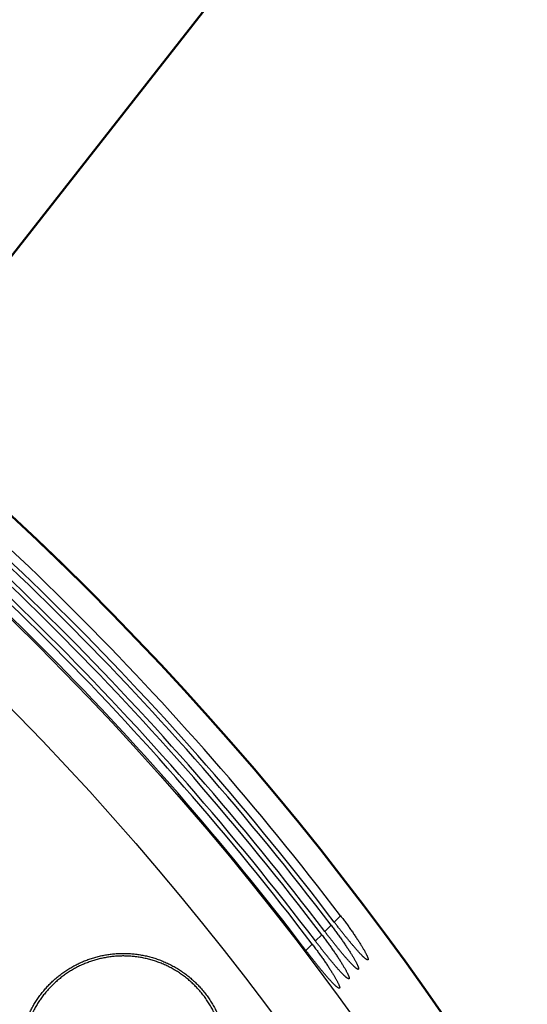
# Model space of a CAD drawing. Units: millimetres. Extents: x 110 to 600, y -320 to 233.
# Drawn here: x 305 to 315, y -148 to -128 of the extents above; entities that cross this region are included whole.
import ezdxf

# ---------------------------------------------------------------- set-up
doc = ezdxf.new("R2010")
doc.units = ezdxf.units.MM
doc.header["$LTSCALE"] = 0.165354
doc.layers.add('NoLayerName_001', color=7, linetype='Continuous')
doc.styles.get("Standard").update_dxf_attribs({"font": 'txt', "bigfont": 'extfont2'})
doc.dimstyles.get("Standard").update_dxf_attribs({"dimtxt": 2.5, "dimasz": 2.5, "dimexe": 1.25, "dimexo": 0.625, "dimtad": 1, "dimzin": 0, "dimdsep": 46, "dimtxsty": 'Standard', "dimcen": 2.5, "dimadec": 0, "dimazin": 0, "dimtfac": 0.75, "dimtmove": 0, "dimatfit": 3, "dimfxl": 1, "dimarcsym": 0})

# ---------------------------------------------------------------- blocks, each defined once
blk = doc.blocks.new('_OPEN30')
at = {"color": 0, "linetype": 'ByBlock', "lineweight": -2}
for p, q in [((-1, 0.267949), (0, 0)), ((0, 0), (-1, -0.267949)), ((0, 0), (-1, 0))]:
    blk.add_line(p, q, dxfattribs=at)
blk = doc.blocks.new('*D1732')
at = {"layer": 'Defpoints', "color": 0}
for p in [(204.183, -112.164), (204.183, -182.208), (324.183, -182.208)]:
    blk.add_point(p, dxfattribs=at)
at = {"layer": 'NoLayerName_001', "color": 0, "linetype": 'Continuous', "lineweight": 50}
for p, q in [((204.183, -182.208), (204.183, -110.164)), ((324.183, -182.208), (324.183, -110.164)), ((322.183, -112.164), (206.183, -112.164))]:
    blk.add_line(p, q, dxfattribs=at)
at = {"layer": 'NoLayerName_001', "color": 0, "lineweight": 50, "xscale": 2, "yscale": 2, "zscale": 2}
for p, rotation in [((204.183, -112.164), 180), ((324.183, -112.164), 360)]:
    blk.add_blockref('_OPEN30', p, dxfattribs=dict(at, rotation=rotation))
at = {"layer": 'NoLayerName_001', "color": 7, "lineweight": 50, "insert": (264.183, -109.164), "char_height": 4, "attachment_point": 5}
blk.add_mtext('%%c120', dxfattribs=at)
blk = doc.blocks.new('*D1735')
at = {"layer": 'Defpoints', "color": 0}
for p in [(301.865, -137.122), (231.263, -227.295)]:
    blk.add_point(p, dxfattribs=at)
at = {"layer": 'NoLayerName_001', "color": 0, "linetype": 'Continuous', "lineweight": 50}
for p, q in [((327.23, -104.725), (301.865, -137.122)), ((360.838, -104.725), (327.23, -104.725))]:
    blk.add_line(p, q, dxfattribs=at)
at = {"layer": 'NoLayerName_001', "color": 0, "lineweight": 50, "insert": (344.803, -100.053), "char_height": 4.6154, "attachment_point": 5}
blk.add_mtext('ガス検知部 ', dxfattribs=at)
blk = doc.blocks.new('_NONE')
blk = doc.blocks.new('*D1736')
at = {"layer": 'Defpoints', "color": 0}
for p in [(224.16, -139.52), (304.206, -224.897)]:
    blk.add_point(p, dxfattribs=at)
at = {"layer": 'NoLayerName_001', "color": 0, "linetype": 'Continuous', "lineweight": 50}
for p, q in [((313.106, -234.39), (304.206, -224.897)), ((353.993, -234.39), (313.106, -234.39))]:
    blk.add_line(p, q, dxfattribs=at)
at = {"layer": 'NoLayerName_001', "color": 0, "lineweight": 50, "insert": (334.319, -229.822), "char_height": 4.6154, "attachment_point": 5}
blk.add_mtext('  ＣＯ検知部', dxfattribs=at)
blk = doc.blocks.new('*D1737')
at = {"layer": 'Defpoints', "color": 0}
for p in [(187.209, -129.275), (263.847, -217.724)]:
    blk.add_point(p, dxfattribs=at)
at = {"layer": 'NoLayerName_001', "color": 0, "linetype": 'Continuous', "lineweight": 50}
for p, q in [((293.489, -251.934), (263.847, -217.724)), ((358.488, -251.934), (293.489, -251.934))]:
    blk.add_line(p, q, dxfattribs=at)
at = {"layer": 'NoLayerName_001', "color": 0, "lineweight": 50, "insert": (326.758, -247.196), "char_height": 4.61538, "attachment_point": 5}
blk.add_mtext('  黄（ＣＯ警報）ランプ', dxfattribs=at)
blk = doc.blocks.new('*D1738')
at = {"layer": 'Defpoints', "color": 0}
for p in [(172.93, -125.637), (249.455, -214.184)]:
    blk.add_point(p, dxfattribs=at)
at = {"layer": 'NoLayerName_001', "color": 0, "linetype": 'Continuous', "lineweight": 50}
for p, q in [((289.661, -260.706), (249.455, -214.184)), ((343.203, -260.706), (289.661, -260.706))]:
    blk.add_line(p, q, dxfattribs=at)
at = {"layer": 'NoLayerName_001', "color": 0, "lineweight": 50, "insert": (317.201, -255.994), "char_height": 4.6154, "attachment_point": 5}
blk.add_mtext('  緑（電源ランプ）', dxfattribs=at)
blk = doc.blocks.new('*D1739')
at = {"layer": 'Defpoints', "color": 0}
for p in [(203.424, -124.602), (275.225, -217.02)]:
    blk.add_point(p, dxfattribs=at)
at = {"layer": 'NoLayerName_001', "color": 0, "linetype": 'Continuous', "lineweight": 50}
for p, q in [((295.783, -243.481), (275.225, -217.02)), ((362.643, -243.481), (295.783, -243.481))]:
    blk.add_line(p, q, dxfattribs=at)
at = {"layer": 'NoLayerName_001', "color": 0, "lineweight": 50, "insert": (329.982, -238.743), "char_height": 4.61538, "attachment_point": 5}
blk.add_mtext('  赤（ガス警報）ランプ', dxfattribs=at)

msp = doc.modelspace()

# ---------------------------------------------------------------- linework, layer by layer
at = {"layer": 'NoLayerName_001', "color": 8, "linetype": 'Continuous', "lineweight": 25}
for p, q in [((311.4131328, -146.2919276), (311.5379971, -146.1670633)), ((311.2258215, -146.4792352), (311.350697, -146.3543598)), ((310.8511579, -146.8539026), (310.976052, -146.7290048)), ((311.038499, -146.6665614), (311.1633819, -146.5416748))]:
    msp.add_line(p, q, dxfattribs=at)
at = {"layer": 'NoLayerName_001', "color": 7, "linetype": 'Continuous', "lineweight": 25}
for radius in [58.5159727, 57.2619309, 51, 49.8, 42.2]:
    msp.add_circle((264.183135, -182.2082151), radius, dxfattribs=at)
at = {"layer": 'NoLayerName_001', "color": 7, "linetype": 'Continuous', "lineweight": 50}
msp.add_arc((264.183135, -182.2082151), 60, 177.180755782, 162.819244218, dxfattribs=at)
at = {"layer": 'NoLayerName_001', "color": 7, "linetype": 'Continuous', "lineweight": 25}
for radius, start, end in [(60, 90.572960182, 89.427039818), (59.3350862, 37.251356124, 52.748643876), (59.5100635, 37.274278747, 52.725721253), (59.0726202, 37.216715201, 52.783284799), (59.2475975, 37.239843568, 52.760156432), (58.7226655, 37.170041079, 52.829958921), (58.8101542, 37.181762176, 52.818237824), (58.9851315, 37.205099079, 52.794900921), (58.5476882, 37.146492798, 52.853507202), (44.4, 297.79055702, 242.20944096), (43.2, 297.82640967, 242.17359033)]:
    msp.add_arc((264.183135, -182.2082151), radius, start, end, dxfattribs=at)
for points, knots in [([(311.5412762, -146.4578838), (311.5341981, -146.4488351), (311.5199739, -146.4306856), (311.4986715, -146.4032947), (311.4773018, -146.3756945), (311.4559048, -146.3479079), (311.4344929, -146.3199789), (311.4202635, -146.3012799), (311.4131324, -146.2919263)], [0, 0, 0, 0, 0.03446452806, 0.06917805216, 0.10409821309, 0.13918264753, 0.17438898965, 0.2096748727, 0.2096748727, 0.2096748727, 0.2096748727]), ([(311.5379968, -146.1670618), (311.5471888, -146.1791982), (311.5655631, -146.2033715), (311.592789, -146.2397039), (311.6196835, -146.2759023), (311.6461916, -146.3119452), (311.6722921, -146.3477855), (311.6979548, -146.3833828), (311.7231518, -146.4186951), (311.7478535, -146.4536796), (311.7720106, -146.4882629), (311.795559, -146.5223567), (311.8184358, -146.5558648), (311.8405955, -146.5887138), (311.8619999, -146.6208418), (311.882611, -146.6521867), (311.9023908, -146.6826863), (311.9213012, -146.7122786), (311.9393038, -146.7409007), (311.9563594, -146.7684884), (311.9724316, -146.7949862), (311.9874961, -146.8203445), (312.0015346, -146.8445244), (312.0145295, -146.8674879), (312.0264633, -146.8891971), (312.0373187, -146.9096141), (312.0470783, -146.9287009), (312.0557254, -146.9464197), (312.063243, -146.9627327), (312.0696159, -146.9776028), (312.0748265, -146.9909913), (312.078869, -147.0028678), (312.0817096, -147.0131833), (312.0834082, -147.0219596), (312.0837754, -147.0290666), (312.0832722, -147.0349015), (312.0812074, -147.037561), (312.0804706, -147.0388016)], [0, 0, 0, 0, 0.0456735709, 0.0910911805, 0.1362034189, 0.180960865, 0.2253140932, 0.2692136802, 0.3126102125, 0.3554542938, 0.397691863, 0.4391646054, 0.4797608535, 0.5194090865, 0.5580378166, 0.5955756082, 0.6319511003, 0.6670930345, 0.7009302896, 0.733389183, 0.7643942836, 0.7939023426, 0.821874422, 0.8482719384, 0.8730567841, 0.8961914974, 0.9176395077, 0.9373655002, 0.9553359769, 0.9715201539, 0.9858914669, 0.9984302431, 1.0091287773, 1.0180018022, 1.0251102471, 1.0306202995, 1.0349489188, 1.0349489188, 1.0349489188, 1.0349489188]), ([(311.3538685, -146.6452765), (311.3467958, -146.6362232), (311.3325824, -146.6180642), (311.3112964, -146.5906593), (311.289943, -146.5630452), (311.2685625, -146.5352447), (311.247167, -146.507302), (311.2329486, -146.4885939), (311.2258229, -146.4792357)], [0, 0, 0, 0, 0.03446560247, 0.0691801491, 0.10410129013, 0.13918667166, 0.17439393727, 0.2096807296, 0.2096807296, 0.2096807296, 0.2096807296]), ([(311.3506976, -146.354361), (311.359883, -146.3665037), (311.3782438, -146.3906896), (311.4054495, -146.4270408), (311.4323236, -146.4632579), (311.4588115, -146.4993193), (311.4848918, -146.5351781), (311.5105343, -146.5707938), (311.5357113, -146.6061244), (311.5603932, -146.6411271), (311.5845308, -146.6757285), (311.6080601, -146.7098402), (311.630918, -146.7433659), (311.6530592, -146.7762323), (311.6744456, -146.8083773), (311.6950391, -146.8397389), (311.714802, -146.870255), (311.7336961, -146.8998633), (311.7516831, -146.9285012), (311.7687238, -146.9561041), (311.7847818, -146.9826169), (311.799833, -147.0079896), (311.8138589, -147.0321833), (311.8268419, -147.05516), (311.8387647, -147.0768817), (311.8496097, -147.0973105), (311.8593599, -147.1164084), (311.8679983, -147.1341375), (311.8755081, -147.1504599), (311.881874, -147.1653386), (311.8870784, -147.1787347), (311.8911156, -147.1906178), (311.8939516, -147.200939), (311.8956467, -147.2097199), (311.896011, -147.2168303), (311.895506, -147.2226674), (311.8934405, -147.225328), (311.8927033, -147.2265689)], [0, 0, 0, 0, 0.0456765008, 0.0910969965, 0.1362121185, 0.1809724873, 0.2253287183, 0.2692314298, 0.3126312492, 0.3554788216, 0.3977201196, 0.439196707, 0.4797968808, 0.5194491487, 0.5580820515, 0.595624182, 0.6320042076, 0.6671508981, 0.7009931602, 0.7334573225, 0.7644678558, 0.7939814613, 0.8219591647, 0.8483623463, 0.8731528618, 0.8962932126, 0.9177467904, 0.9374782425, 0.9554540316, 0.9716433329, 0.9860195387, 0.9985629277, 1.0092657373, 1.0181426241, 1.0252543987, 1.030767031, 1.035097077, 1.035097077, 1.035097077, 1.035097077]), ([(312.0804706, -147.0388016), (312.0796151, -147.0393671), (312.0779548, -147.0408214), (312.0743687, -147.0413448), (312.0702885, -147.040963), (312.0655162, -147.0395512), (312.0600774, -147.0371866), (312.0539417, -147.0338441), (312.0471149, -147.0295309), (312.0395975, -147.0242444), (312.0313949, -147.0179874), (312.0225123, -147.0107622), (312.0129553, -147.0025725), (312.002734, -146.9934239), (311.9918639, -146.9833259), (311.9803605, -146.9722983), (311.9682423, -146.960361), (311.9555276, -146.9475344), (311.9422346, -146.9338392), (311.9283816, -146.9192958), (311.9139868, -146.9039248), (311.8990686, -146.8877469), (311.8836451, -146.8707825), (311.8677327, -146.8530505), (311.8513389, -146.8345588), (311.8344726, -146.8153185), (311.8171467, -146.7953485), (311.7993881, -146.7746823), (311.7812255, -146.7533557), (311.7626875, -146.7314047), (311.7438028, -146.708865), (311.7245999, -146.6857724), (311.7051076, -146.6621628), (311.6853545, -146.6380721), (311.6653686, -146.6135353), (311.6451632, -146.5885688), (311.6247437, -146.563182), (311.604115, -146.5373846), (311.5833002, -146.5112006), (311.5623145, -146.4846721), (311.5483176, -146.4668379), (311.5412762, -146.4578838)], [0, 0, 0, 0, 0.00307664637, 0.00644040983, 0.01046504779, 0.01537044337, 0.0212746401, 0.02824148835, 0.03630652965, 0.04548984511, 0.05580257793, 0.06725041792, 0.07983556665, 0.09355700449, 0.10840060315, 0.1243434376, 0.14136150793, 0.15943011215, 0.17852402602, 0.19861762931, 0.21968499673, 0.24169996449, 0.2646361801, 0.28846714023, 0.31317431444, 0.3387726928, 0.3652260277, 0.3924891169, 0.42051667757, 0.44926336084, 0.47868376352, 0.50873243754, 0.53936389768, 0.57053262802, 0.60219308733, 0.63430289544, 0.66688733219, 0.69993243164, 0.73339588505, 0.76723536894, 0.80140854767, 0.80140854767, 0.80140854767, 0.80140854767]), ([(310.9760528, -146.7290058), (310.9852245, -146.7411613), (311.0035583, -146.7653727), (311.0307228, -146.801762), (311.0575558, -146.838017), (311.0840025, -146.874116), (311.1100417, -146.9100122), (311.1356434, -146.9456651), (311.1607799, -146.9810328), (311.1854218, -147.0160724), (311.2095199, -147.0507106), (311.2330102, -147.0848586), (311.2558298, -147.11842), (311.2779335, -147.1513216), (311.2992833, -147.1835011), (311.3198414, -147.2148966), (311.3395699, -147.2454459), (311.358431, -147.2750868), (311.3763863, -147.3037566), (311.3933968, -147.3313907), (311.4094262, -147.3579336), (311.4244502, -147.3833355), (311.4384505, -147.4075573), (311.4514095, -147.4305607), (311.4633098, -147.4523079), (311.4741341, -147.4727607), (311.4838651, -147.491881), (311.4924859, -147.509631), (311.4999797, -147.5259726), (311.5063314, -147.5408687), (311.5115233, -147.5542803), (311.5155497, -147.5661769), (311.5183766, -147.5765095), (311.5200642, -147.5852998), (311.5204228, -147.5924171), (311.5199141, -147.5982586), (311.5178471, -147.6009212), (311.5171093, -147.6021629)], [0, 0, 0, 0, 0.0456824707, 0.0911088469, 0.1362298446, 0.1809961685, 0.2253585185, 0.2692675968, 0.3126741151, 0.3555288021, 0.3977776997, 0.4392621229, 0.4798702963, 0.5195307861, 0.5581721912, 0.5957231624, 0.6321124247, 0.6672688056, 0.7011212691, 0.7335961658, 0.7646177663, 0.7941426691, 0.8221318264, 0.8485465444, 0.8733486043, 0.896500432, 0.9179653431, 0.9377079071, 0.9556945068, 0.9718942344, 0.9862803933, 0.998833164, 1.0095446672, 1.0184294045, 1.0255479465, 1.0310658218, 1.0353987701, 1.0353987701, 1.0353987701, 1.0353987701]), ([(311.1664443, -146.8326855), (311.159377, -146.8236274), (311.1451746, -146.805459), (311.123905, -146.77804), (311.1025683, -146.7504118), (311.0812043, -146.7225974), (311.0598255, -146.6946408), (311.0456181, -146.6759235), (311.038498, -146.6665606)], [0, 0, 0, 0, 0.03446669392, 0.0691822794, 0.10410441633, 0.13919076041, 0.17439896482, 0.20968668179, 0.20968668179, 0.20968668179, 0.20968668179]), ([(311.163383, -146.5416756), (311.1725616, -146.5538247), (311.190909, -146.5780233), (311.2180941, -146.6143934), (311.2449478, -146.6506294), (311.2714152, -146.6867095), (311.297475, -146.7225869), (311.3230972, -146.7582211), (311.348254, -146.7935702), (311.3729161, -146.8285913), (311.397034, -146.863211), (311.4205439, -146.8973408), (311.4433828, -146.9308843), (311.4655053, -146.9637681), (311.4868735, -146.9959304), (311.5074494, -147.0273088), (311.5271951, -147.0578414), (311.5460728, -147.087466), (311.564044, -147.1161197), (311.5810697, -147.1437382), (311.5971135, -147.1702659), (311.6121511, -147.1956532), (311.6261643, -147.2198608), (311.6391354, -147.2428508), (311.6510469, -147.2645852), (311.6618816, -147.2850259), (311.6716223, -147.304135), (311.6802519, -147.3218745), (311.6877538, -147.3382065), (311.6941126, -147.3530938), (311.6993107, -147.3664976), (311.7033426, -147.3783875), (311.7061741, -147.3887143), (311.7078654, -147.3974999), (311.7082269, -147.4046137), (311.70772, -147.410453), (311.7056538, -147.4131146), (311.7049163, -147.4143559)], [0, 0, 0, 0, 0.0456794672, 0.0911028849, 0.1362209265, 0.1809842542, 0.2253435257, 0.2692494007, 0.3126525485, 0.3555036559, 0.3977487298, 0.4392292105, 0.479833359, 0.5194897123, 0.5581268398, 0.5956733632, 0.6320579786, 0.6672094843, 0.7010568155, 0.7335263118, 0.7645423448, 0.7940615644, 0.82204496, 0.8484538751, 0.8732501283, 0.8963961835, 0.9178553946, 0.9375923701, 0.9555735332, 0.9717680177, 0.9861491718, 0.9986972254, 1.0094043577, 1.0182851484, 1.0254002886, 1.0309155283, 1.0352470172, 1.0352470172, 1.0352470172, 1.0352470172]), ([(311.8927033, -147.2265689), (311.8918478, -147.2271344), (311.8901877, -147.2285886), (311.886602, -147.2291113), (311.8825227, -147.228728), (311.8777521, -147.2273141), (311.8723154, -147.2249467), (311.8661825, -147.2216009), (311.8593589, -147.2172836), (311.8518453, -147.2119925), (311.8436471, -147.2057302), (311.8347693, -147.1984991), (311.8252178, -147.190303), (311.8150024, -147.1811472), (311.8041387, -147.1710415), (311.7926423, -147.1600056), (311.7805315, -147.1480594), (311.7678247, -147.1352235), (311.7545401, -147.1215185), (311.7406959, -147.1069647), (311.7263105, -147.091583), (311.7114021, -147.0753939), (311.6959889, -147.0584181), (311.6800873, -147.0406743), (311.6637047, -147.0221704), (311.64685, -147.0029177), (311.6295363, -146.9829349), (311.6117902, -146.9622557), (311.5936405, -146.9409159), (311.5751157, -146.9189514), (311.5562445, -146.896398), (311.5370556, -146.8732917), (311.5175775, -146.8496682), (311.4978388, -146.8255635), (311.4778676, -146.8010126), (311.4576772, -146.776032), (311.4372729, -146.7506311), (311.4166597, -146.7248195), (311.3958605, -146.6986214), (311.3748907, -146.6720788), (311.3609045, -146.6542353), (311.3538685, -146.6452765)], [0, 0, 0, 0, 0.00307663349, 0.00643973365, 0.01046341495, 0.01536780829, 0.02127108206, 0.02823714535, 0.03630156748, 0.04548444265, 0.05579691977, 0.0672446905, 0.07982995603, 0.09355171032, 0.10839585094, 0.12433943418, 0.14135843902, 0.15942814202, 0.17852329715, 0.19861826231, 0.21968709014, 0.24170359471, 0.26464140134, 0.28847398443, 0.31318279753, 0.33878285099, 0.36523789348, 0.39250271325, 0.42053201794, 0.44928044917, 0.47870259419, 0.50875299536, 0.53938615788, 0.57055655622, 0.60221863953, 0.63433001646, 0.66691592887, 0.69996240481, 0.73342714501, 0.76726783544, 0.80144214992, 0.80144214992, 0.80144214992, 0.80144214992]), ([(305.5571586, -147.7851521), (305.5664616, -147.7722277), (305.5848333, -147.7462441), (305.6136589, -147.7082636), (305.643168, -147.6709738), (305.6734838, -147.63451), (305.7045379, -147.5988368), (305.7363404, -147.5639519), (305.7688933, -147.529851), (305.8021971, -147.4965346), (305.8362519, -147.464003), (305.8710578, -147.4322562), (305.9066156, -147.4012955), (305.9429215, -147.3711187), (305.9799744, -147.3417482), (306.017755, -147.313214), (306.0562157, -147.285537), (306.0953096, -147.2587457), (306.1349889, -147.2328676), (306.1752059, -147.2079305), (306.2159129, -147.183962), (306.257071, -147.1609852), (306.2986745, -147.1390046), (306.3407229, -147.1179902), (306.3832412, -147.0979419), (306.4262328, -147.0788629), (306.4697006, -147.0607585), (306.5136471, -147.0436342), (306.558075, -147.0274948), (306.6029843, -147.0123474), (306.6483447, -146.9982035), (306.6941133, -146.985104), (306.7402256, -146.973062), (306.7866331, -146.9620867), (306.8332921, -146.9521856), (306.8801589, -146.9433655), (306.92719, -146.9356368), (306.9743416, -146.9289956), (307.0216187, -146.9234865), (307.0690456, -146.9189562), (307.1007738, -146.91703), (307.1166492, -146.9159282)], [0, 0, 0, 0, 0.0477733182, 0.0954583895, 0.1430198324, 0.1904247057, 0.23770386, 0.2848968673, 0.332028484, 0.379123586, 0.4262071303, 0.4733041152, 0.5204395406, 0.5676383684, 0.6149207086, 0.6622714192, 0.709661187, 0.7570602136, 0.8044383566, 0.8517652659, 0.8990105179, 0.9461437505, 0.9931644202, 1.0401576794, 1.08715315, 1.1341756271, 1.1812502642, 1.2284025343, 1.2756581887, 1.3230432155, 1.3705751603, 1.4181883427, 1.4658489464, 1.5135385809, 1.5612385791, 1.6089301003, 1.6565942315, 1.7042120885, 1.751766651, 1.799376735, 1.8471174245, 1.8471174245, 1.8471174245, 1.8471174245]), ([(307.1166492, -146.9159282), (307.1325866, -146.9151979), (307.1644881, -146.9134624), (307.2124575, -146.9124993), (307.260535, -146.9125142), (307.3086939, -146.9136865), (307.3568965, -146.91597), (307.4051078, -146.9193796), (307.4532925, -146.9239134), (307.5014149, -146.9295742), (307.5494398, -146.9363635), (307.5973316, -146.9442832), (307.645055, -146.9533349), (307.6925744, -146.9635206), (307.7398545, -146.974842), (307.7868676, -146.9873025), (307.8336208, -147.0009195), (307.8801305, -147.0156947), (307.9264043, -147.0316304), (307.9724138, -147.04872), (308.0181254, -147.0669553), (308.0635061, -147.086328), (308.1085224, -147.1068297), (308.153141, -147.1284523), (308.1973288, -147.1511876), (308.2410523, -147.1750272), (308.2842782, -147.199963), (308.3269738, -147.2259861), (308.3691034, -147.2530912), (308.4106425, -147.2812589), (308.4515247, -147.3105224), (308.4918406, -147.3407187), (308.5179864, -147.3618338), (308.5311652, -147.3722795)], [0, 0, 0, 0, 0.047862308, 0.095837026, 0.1439147991, 0.192086201, 0.2403418072, 0.2886722674, 0.3370683787, 0.3855211568, 0.4340219085, 0.4825623032, 0.5311344458, 0.5797309493, 0.6283450077, 0.6769704706, 0.7256257963, 0.7744182949, 0.8233565488, 0.872434607, 0.9216465238, 0.9709864286, 1.0204485946, 1.0700275066, 1.1197179283, 1.1695149691, 1.2194141507, 1.269411473, 1.3195034802, 1.369687326, 1.4199608392, 1.4703225888, 1.5207719489, 1.5207719489, 1.5207719489, 1.5207719489]), ([(310.9790034, -147.0201109), (310.9719416, -147.0110481), (310.9577503, -146.9928701), (310.9364973, -146.9654369), (310.9151773, -146.9377946), (310.8938301, -146.909966), (310.872468, -146.8819954), (310.8582717, -146.8632688), (310.8511572, -146.8539014)], [0, 0, 0, 0, 0.03446780272, 0.0691844437, 0.10410759263, 0.13919491503, 0.17440407387, 0.20969273115, 0.20969273115, 0.20969273115, 0.20969273115]), ([(311.7049163, -147.4143559), (311.7040608, -147.4149214), (311.7024009, -147.4163756), (311.6988155, -147.4168976), (311.6947372, -147.4165127), (311.6899682, -147.4150967), (311.6845338, -147.4127265), (311.6784036, -147.4093773), (311.6715833, -147.4050559), (311.6640735, -147.3997601), (311.6558797, -147.3934925), (311.6470069, -147.3862555), (311.6374608, -147.3780528), (311.6272513, -147.3688899), (311.6163942, -147.3587764), (311.6049047, -147.3477321), (311.5928015, -147.335777), (311.5801026, -147.3229316), (311.5668265, -147.3092166), (311.5529913, -147.2946525), (311.5386153, -147.2792599), (311.5237168, -147.2630596), (311.5083139, -147.2460722), (311.4924232, -147.2283164), (311.476052, -147.2098003), (311.4592091, -147.190535), (311.4419075, -147.1705393), (311.424174, -147.149847), (311.4060373, -147.1284938), (311.3875259, -147.1065158), (311.3686684, -147.0839486), (311.3494935, -147.0608284), (311.3300297, -147.0371909), (311.3103057, -147.013072), (311.2903493, -146.9885069), (311.270174, -146.9635121), (311.2497851, -146.9380969), (311.2291875, -146.9122711), (311.2084042, -146.8860587), (311.1874504, -146.8595019), (311.1734749, -146.8416489), (311.1664443, -146.8326855)], [0, 0, 0, 0, 0.00307662253, 0.00643905534, 0.01046177376, 0.01536515909, 0.02126750585, 0.0282327824, 0.03629658604, 0.04547902414, 0.05579125136, 0.06723896113, 0.07982435423, 0.09354643826, 0.10839113691, 0.12433548753, 0.14135544771, 0.15942627221, 0.178522693, 0.19861904577, 0.21968936082, 0.24170742979, 0.26464685551, 0.28848108981, 0.31319156999, 0.33879332675, 0.365250105, 0.39251668342, 0.42054776007, 0.44929796694, 0.4787218817, 0.50877403705, 0.53940892855, 0.570581021, 0.60224475385, 0.63435772448, 0.66694513592, 0.6999930101, 0.73345905737, 0.76730097335, 0.8014764415, 0.8014764415, 0.8014764415, 0.8014764415]), ([(306.9882556, -146.9795807), (306.9729114, -146.9816985), (306.9421914, -146.9856725), (306.8963486, -146.9931965), (306.8506939, -147.0016414), (306.8052775, -147.0111661), (306.7601205, -147.0217156), (306.7152521, -147.0332918), (306.6706991, -147.0458817), (306.626489, -147.0594761), (306.5826491, -147.0740648), (306.5392069, -147.0896379), (306.4961898, -147.1061855), (306.4536249, -147.1236976), (306.41154, -147.1421643), (306.3699561, -147.1615779), (306.3288697, -147.1819471), (306.2882593, -147.2032578), (306.2481176, -147.2255142), (306.2084622, -147.2487058), (306.1693143, -147.2728208), (306.1306952, -147.2978475), (306.0926261, -147.3237741), (306.0551282, -147.3505889), (306.0182226, -147.37828), (305.9819306, -147.4068356), (305.9462735, -147.4362442), (305.9112719, -147.4664933), (305.8769495, -147.4975734), (305.8433183, -147.5294644), (305.8104336, -147.5621856), (305.7781892, -147.5956092), (305.757463, -147.6186283), (305.7469967, -147.6300532)], [0, 0, 0, 0, 0.0464690196, 0.0929192482, 0.1393469906, 0.1857482318, 0.2321186899, 0.2784538695, 0.3247491149, 0.370999663, 0.4172006971, 0.4633474002, 0.5094350087, 0.5554588669, 0.6014144815, 0.6472975767, 0.6931230285, 0.73897754, 0.784872389, 0.8308074988, 0.8767827469, 0.9227980027, 0.9688531666, 1.014948208, 1.0610832035, 1.1072583745, 1.1534741255, 1.1997310809, 1.2460301234, 1.29237243, 1.33875951, 1.3851932411, 1.4316759057, 1.4316759057, 1.4316759057, 1.4316759057]), ([(308.6844002, -147.5835208), (308.6730304, -147.5718886), (308.6504831, -147.548404), (308.6153897, -147.5143801), (308.5795135, -147.4810576), (308.5427658, -147.4486037), (308.5052367, -147.4170587), (308.4669948, -147.3864942), (308.4280916, -147.356933), (308.3885585, -147.3283888), (308.348428, -147.3008741), (308.3077323, -147.2744018), (308.2665036, -147.2489848), (308.2247463, -147.2246193), (308.1824352, -147.2012909), (308.1395571, -147.1789809), (308.0961326, -147.1576932), (308.0522165, -147.1374512), (308.0078639, -147.1182782), (307.9631298, -147.1001976), (307.9180693, -147.0832326), (307.8727368, -147.0674069), (307.8271787, -147.0527395), (307.7814349, -147.039202), (307.7355137, -147.0267977), (307.6894167, -147.0155189), (307.6431447, -147.0053599), (307.5966986, -146.9963144), (307.5500792, -146.9883758), (307.5032886, -146.9815399), (307.4563454, -146.9757963), (307.4092816, -146.9711803), (307.3621502, -146.9676849), (307.3150032, -146.9653045), (307.2678911, -146.9640334), (307.2208643, -146.9638645), (307.1739736, -146.9647953), (307.1272676, -146.9668075), (307.0807615, -146.9699438), (307.0344151, -146.9740366), (307.0036502, -146.9778209), (306.9882556, -146.9795807)], [0, 0, 0, 0, 0.0487977144, 0.0976587108, 0.1466123193, 0.1956805121, 0.2447233483, 0.293675007, 0.34253182, 0.3912895768, 0.4399435929, 0.4884887794, 0.5369197126, 0.5852307038, 0.6335129425, 0.6818537584, 0.7302215471, 0.7785842664, 0.8269097003, 0.8751656172, 0.923319928, 0.9713408467, 1.0191976386, 1.0668890169, 1.1144422467, 1.1618852561, 1.2092457196, 1.2565510098, 1.3038281505, 1.3511037717, 1.3984003559, 1.4456947021, 1.4929589785, 1.5401696942, 1.5873028029, 1.634333828, 1.6812379873, 1.7279903161, 1.7745672749, 1.8210643389, 1.867548828, 1.867548828, 1.867548828, 1.867548828]), ([(311.5171093, -147.6021629), (311.5162537, -147.6027284), (311.514594, -147.6041826), (311.5110091, -147.6047038), (311.5069318, -147.6043175), (311.5021644, -147.6028992), (311.4967322, -147.6005262), (311.4906048, -147.5971736), (311.4837878, -147.5928481), (311.4762819, -147.5875476), (311.4680924, -147.5812746), (311.4592246, -147.5740316), (311.449684, -147.5658223), (311.4394806, -147.5566521), (311.42863, -147.5465308), (311.4171476, -147.535478), (311.4050519, -147.5235139), (311.3923611, -147.510659), (311.3790935, -147.4969339), (311.3652673, -147.4823592), (311.3509008, -147.4669557), (311.3360123, -147.4507441), (311.32062, -147.4337449), (311.3047402, -147.4159771), (311.2883804, -147.3974487), (311.2715494, -147.3781706), (311.2542601, -147.358162), (311.2365394, -147.3374564), (311.2184158, -147.3160898), (311.1999178, -147.294098), (311.1810742, -147.271517), (311.1619134, -147.2483827), (311.1424641, -147.224731), (311.1227548, -147.2005979), (311.1028134, -147.1760185), (311.0826534, -147.1510093), (311.06228, -147.1255797), (311.0416981, -147.0997396), (311.0209308, -147.0735128), (310.9999932, -147.0469416), (310.9860286, -147.0290792), (310.9790034, -147.0201109)], [0, 0, 0, 0, 0.00307661352, 0.00643837491, 0.01046012418, 0.01536249572, 0.02126391142, 0.02822839947, 0.03629158542, 0.04547358983, 0.05578557312, 0.06723323047, 0.07981876217, 0.0935411896, 0.10838646274, 0.12433159974, 0.14135253651, 0.15942450575, 0.17852221711, 0.19861998377, 0.21969181341, 0.24171147494, 0.26465254839, 0.28848846272, 0.31320063875, 0.33880412758, 0.36526267034, 0.39253103605, 0.42056391311, 0.44931592387, 0.47874163629, 0.50879557338, 0.53943222099, 0.57060603416, 0.60227144259, 0.63438603228, 0.66697496662, 0.70002426121, 0.73349163623, 0.76733479714, 0.80151143724, 0.80151143724, 0.80151143724, 0.80151143724]), ([(308.5311652, -147.3722795), (308.5440715, -147.3830391), (308.5700407, -147.404297), (308.6077824, -147.4375185), (308.6447114, -147.4714608), (308.6807079, -147.5062693), (308.7158081, -147.5419013), (308.7500067, -147.5783643), (308.7833089, -147.6156525), (308.8157252, -147.6537698), (308.8472687, -147.6927371), (308.8779072, -147.7325784), (308.9076319, -147.7732532), (308.9363976, -147.8146993), (308.9641611, -147.8568503), (308.9908783, -147.8996409), (309.0165051, -147.9430052), (309.0410015, -147.9868829), (309.0643488, -148.0312645), (309.0865486, -148.0761564), (309.1076224, -148.1215648), (309.1275676, -148.1674627), (309.1463787, -148.2138136), (309.1640495, -148.2605813), (309.1805742, -148.3077296), (309.1959468, -148.3552222), (309.2101614, -148.4030227), (309.223212, -148.451095), (309.2350926, -148.4994028), (309.2457972, -148.5479098), (309.25532, -148.5965797), (309.2636549, -148.6453764), (309.2707959, -148.6942635), (309.2767375, -148.7432047), (309.2814743, -148.7921883), (309.2850088, -148.8412364), (309.287365, -148.8903627), (309.2885583, -148.9395523), (309.2885428, -148.9887446), (309.2875058, -149.037891), (309.2856747, -149.0705925), (309.2849022, -149.0869373)], [0, 0, 0, 0, 0.0504091602, 0.1006706394, 0.1508150998, 0.2008730811, 0.2508749451, 0.3008508199, 0.3508305468, 0.400843627, 0.4509487805, 0.5012177561, 0.5516076655, 0.6020695173, 0.6525540208, 0.7030118148, 0.7533936963, 0.8036508509, 0.8537543536, 0.9038218718, 0.9538786916, 1.0039198179, 1.0539395891, 1.1039317553, 1.1538895563, 1.2038057986, 1.2536729328, 1.3034831301, 1.3532283594, 1.4029004637, 1.4524912378, 1.5019925056, 1.5513961987, 1.6006944354, 1.6498796011, 1.6990178484, 1.7482056478, 1.7974145293, 1.8466140903, 1.8957737021, 1.9448626617, 1.9448626617, 1.9448626617, 1.9448626617]), ([(305.7469967, -147.6300532), (305.736807, -147.6417081), (305.7162556, -147.6648199), (305.6866391, -147.7004682), (305.6578066, -147.7366354), (305.6298827, -147.7734311), (305.6028332, -147.8108251), (305.5766664, -147.8488247), (305.5513794, -147.8874271), (305.5269675, -147.9266385), (305.5034214, -147.9664788), (305.4807555, -148.0069681), (305.4589738, -148.0480964), (305.4380995, -148.0898336), (305.418155, -148.1321475), (305.3991632, -148.1750062), (305.3811471, -148.2183778), (305.36413, -148.2622258), (305.3481501, -148.3064867), (305.3332081, -148.3510884), (305.3193258, -148.3959848), (305.3065077, -148.4411685), (305.294756, -148.48664), (305.2840734, -148.5323997), (305.2744614, -148.578448), (305.2659247, -148.6247861), (305.2584532, -148.6714375), (305.2520826, -148.7184292), (305.2468213, -148.7657588), (305.242673, -148.8133768), (305.2396478, -148.8612153), (305.2377547, -148.9092063), (305.2370032, -148.9572817), (305.2374018, -149.0053735), (305.2389631, -149.0534177), (305.2416856, -149.1013699), (305.2455483, -149.1492095), (305.2505491, -149.1969356), (305.256738, -149.2445389), (305.2639395, -149.2920517), (305.2698603, -149.3235536), (305.2726831, -149.3393408)], [0, 0, 0, 0, 0.0464435439, 0.0927743137, 0.1390167971, 0.1851955582, 0.2313351991, 0.2774603204, 0.3235954824, 0.3697651655, 0.4160165678, 0.4624173964, 0.508957873, 0.5556243087, 0.6024032002, 0.6492813153, 0.6962457779, 0.7432841532, 0.7903712581, 0.8374045694, 0.8843854039, 0.931339249, 0.9782918017, 1.0252689262, 1.0722966127, 1.1194009329, 1.16660968, 1.2140212581, 1.2616516804, 1.3094594321, 1.357402874, 1.4054404307, 1.453530778, 1.501633029, 1.5497069247, 1.5977252596, 1.6457071395, 1.6936800097, 1.7416715315, 1.78970961, 1.8378223452, 1.8378223452, 1.8378223452, 1.8378223452]), ([(309.2040408, -149.3248052), (309.2066989, -149.3092682), (309.2122845, -149.2782149), (309.2190732, -149.2313418), (309.2249077, -149.1842841), (309.229606, -149.1370455), (309.2332035, -149.0896679), (309.2356773, -149.0421831), (309.2370202, -148.9946254), (309.2372207, -148.9470285), (309.236269, -148.8994229), (309.2341499, -148.8518035), (309.2308583, -148.8041577), (309.2264002, -148.7564767), (309.2207789, -148.7087897), (309.2139992, -148.6611353), (309.2060656, -148.6135521), (309.1969828, -148.5660789), (309.1867554, -148.5187542), (309.1753879, -148.4716169), (309.1628851, -148.4247055), (309.1492514, -148.3780587), (309.1344915, -148.3317153), (309.1186099, -148.2857139), (309.1016113, -148.2400932), (309.0835001, -148.1948918), (309.064281, -148.1501486), (309.0439477, -148.1058778), (309.0224701, -148.0620559), (308.9998509, -148.0186582), (308.9761038, -147.9756996), (308.9512686, -147.9332482), (308.9253856, -147.8913737), (308.898495, -147.8501455), (308.8706368, -147.8096337), (308.8418506, -147.7699022), (308.8121455, -147.7309965), (308.7815764, -147.6928876), (308.7500945, -147.6556053), (308.7178354, -147.619019), (308.695474, -147.5954196), (308.6844002, -147.5835208)], [0, 0, 0, 0, 0.0472881914, 0.0946459876, 0.1420641406, 0.1895337164, 0.2370461675, 0.2845934069, 0.3321678815, 0.3797626468, 0.4273714417, 0.4749991538, 0.5227476537, 0.5706355431, 0.6186518531, 0.6667853526, 0.7150246382, 0.7633582215, 0.8117746163, 0.8602624246, 0.9088104215, 0.957407641, 1.0060434609, 1.0547076884, 1.1033906463, 1.1520832601, 1.2007771456, 1.2494646983, 1.2982191653, 1.3471682401, 1.3962657007, 1.4454603481, 1.4947007608, 1.5439355307, 1.5931134977, 1.6421839867, 1.6911107865, 1.7399476622, 1.7887311365, 1.8374901799, 1.8862539313, 1.8862539313, 1.8862539313, 1.8862539313]), ([(305.2853295, -149.5999428), (305.2803515, -149.5840184), (305.270123, -149.5523064), (305.2565254, -149.5042835), (305.243975, -149.4561234), (305.2326605, -149.4077725), (305.2225282, -149.3592473), (305.2135888, -149.3105442), (305.2058358, -149.2616648), (305.199267, -149.2126095), (305.1938805, -149.1633832), (305.1896738, -149.1140386), (305.1866658, -149.0646457), (305.1848556, -149.0152796), (305.1842363, -148.9659747), (305.1848006, -148.9167538), (305.1865414, -148.8676396), (305.1894512, -148.8186549), (305.1935228, -148.7698227), (305.1987488, -148.7211655), (305.2051221, -148.6727063), (305.2126354, -148.6244678), (305.2212812, -148.5764729), (305.2310524, -148.5287442), (305.2419417, -148.4813047), (305.2539418, -148.4341771), (305.2670451, -148.387384), (305.2812403, -148.3409673), (305.2964958, -148.294998), (305.3127687, -148.2495352), (305.3300453, -148.2046184), (305.3483186, -148.1602457), (305.3675835, -148.1164144), (305.3878346, -148.0731219), (305.4090667, -148.0303655), (305.4312761, -147.9881388), (305.4544675, -147.9464244), (305.4786574, -147.9052288), (305.503859, -147.8645908), (305.5298946, -147.8244564), (305.5481461, -147.7983022), (305.5571586, -147.7851521)], [0, 0, 0, 0, 0.0500528504, 0.0999516451, 0.1497072024, 0.199349, 0.2489063333, 0.29840843, 0.3478843981, 0.3973631749, 0.4468734765, 0.4964306579, 0.5459195812, 0.5953119795, 0.6446140901, 0.6938317407, 0.7429703798, 0.7920351069, 0.8410307044, 0.889961669, 0.9388322442, 0.9876464534, 1.0364081326, 1.0851209645, 1.1337885119, 1.1824142522, 1.2310016113, 1.2795539985, 1.3280168511, 1.3762919593, 1.4244033112, 1.4723779827, 1.5202428584, 1.5680245864, 1.6157495338, 1.6634437439, 1.7111449794, 1.7589200124, 1.806746668, 1.8545905361, 1.9024167315, 1.9024167315, 1.9024167315, 1.9024167315])]:
    msp.add_open_spline(points, degree=3, knots=knots, dxfattribs=at)

# ---------------------------------------------------------------- dimensions: what is measured, and where the dimension line sits
at = {"layer": 'NoLayerName_001', "color": 7, "linetype": 'Continuous', "lineweight": 50}
for p1, p2, text, override, picture, middle in [((231.2633219, -227.2947234), (301.8646109, -137.1217067), 'ガス検知部 ', {"dimtxt": 4.615385, "dimasz": 2.307692, "dimexe": 4.230769, "dimexo": 0, "dimgap": 1.538462, "dimtad": 3, "dimtih": 1, "dimtoh": 1, "dimdec": 1, "dimzin": 8, "dimblk1": 'NONE', "dimblk2": 'NONE', "dimsah": 1, "dimcen": 0, "dimse1": 1, "dimse2": 1, "dimclrd": 0, "dimclre": 0, "dimclrt": 0, "dimtp": 0, "dimtm": 0, "dimtofl": 0, "dimlwd": 50, "dimlwe": 50}, '*D1735', (344.8031744, -104.724872)), ((203.4236764, -124.6020154), (275.2249215, -217.0198569), '  赤（ガス警報）ランプ', {"dimtxt": 4.615385, "dimasz": 2.307692, "dimexe": 4.230769, "dimexo": 0, "dimgap": 1.538462, "dimtad": 3, "dimtih": 1, "dimtoh": 1, "dimdec": 1, "dimzin": 8, "dimpost": ' <>赤（ガス警報）ランプ', "dimblk1": 'NONE', "dimblk2": 'NONE', "dimsah": 1, "dimcen": 0, "dimse1": 1, "dimse2": 1, "dimclrd": 0, "dimclre": 0, "dimclrt": 0, "dimtp": 0, "dimtm": 0, "dimtofl": 0, "dimlwd": 50, "dimlwe": 50}, '*D1739', (329.9823325, -243.4807314)), ((172.929831, -125.6372541), (249.454525, -214.1835551), '  緑（電源ランプ）', {"dimtxt": 4.615385, "dimasz": 2.307692, "dimexe": 4.230769, "dimexo": 0, "dimgap": 1.538462, "dimtad": 3, "dimtih": 1, "dimtoh": 1, "dimdec": 1, "dimzin": 8, "dimpost": ' <>緑（電源ランプ）', "dimblk1": 'NONE', "dimblk2": 'NONE', "dimsah": 1, "dimcen": 0, "dimse1": 1, "dimse2": 1, "dimclrd": 0, "dimclre": 0, "dimclrt": 0, "dimtp": 0, "dimtm": 0, "dimtofl": 0, "dimlwd": 50, "dimlwe": 50}, '*D1738', (317.2011392, -260.7060274)), ((187.2092904, -129.2753525), (263.8469107, -217.7239329), '  黄（ＣＯ警報）ランプ', {"dimtxt": 4.615385, "dimasz": 2.307692, "dimexe": 4.230769, "dimexo": 0, "dimgap": 1.538462, "dimtad": 3, "dimtih": 1, "dimtoh": 1, "dimdec": 1, "dimzin": 8, "dimpost": ' <>黄（ＣＯ警報）ランプ', "dimblk1": 'NONE', "dimblk2": 'NONE', "dimsah": 1, "dimcen": 0, "dimse1": 1, "dimse2": 1, "dimclrd": 0, "dimclre": 0, "dimclrt": 0, "dimtp": 0, "dimtm": 0, "dimtofl": 0, "dimlwd": 50, "dimlwe": 50}, '*D1737', (326.7577331, -251.9338869)), ((224.160277, -139.5199275), (304.205993, -224.8965026), '  ＣＯ検知部', {"dimtxt": 4.615385, "dimasz": 2.307692, "dimexe": 4.230769, "dimexo": 0, "dimgap": 1.538462, "dimtad": 3, "dimtih": 1, "dimtoh": 1, "dimdec": 1, "dimzin": 8, "dimpost": ' <>ＣＯ検知部', "dimblk1": 'NONE', "dimblk2": 'NONE', "dimsah": 1, "dimcen": 0, "dimse1": 1, "dimse2": 1, "dimclrd": 0, "dimclre": 0, "dimclrt": 0, "dimtp": 0, "dimtm": 0, "dimtofl": 0, "dimlwd": 50, "dimlwe": 50}, '*D1736', (334.3188509, -234.3896059))]:
    dim = msp.add_diameter_dim_2p(p1=p1, p2=p2, text=text, dimstyle='Standard', override=override, dxfattribs=at)
    dim.commit()
    dim.dimension.update_dxf_attribs({"geometry": picture, "text_midpoint": middle, "dimtype": 163})
at = {"layer": 'NoLayerName_001', "color": 6, "linetype": 'Continuous', "lineweight": 50}
dim = msp.add_linear_dim(base=(204.183135, -112.1642056), p1=(324.183135, -182.2082151), p2=(204.183135, -182.2082151), angle=180, dimstyle='Standard', override={"dimtxt": 4, "dimasz": 2, "dimexe": 2, "dimexo": 0, "dimgap": 1, "dimdec": 6, "dimzin": 8, "dimpost": '%%c<>', "dimblk": 'OPEN30', "dimclrd": 0, "dimclre": 0, "dimclrt": 7, "dimtp": 0, "dimtm": 0, "dimlwd": 50, "dimlwe": 50}, dxfattribs=at)
dim.commit()
dim.dimension.update_dxf_attribs({"geometry": '*D1732', "text_midpoint": (264.183135, -112.1642056), "dimtype": 160})

doc.saveas('drawing.dxf')
